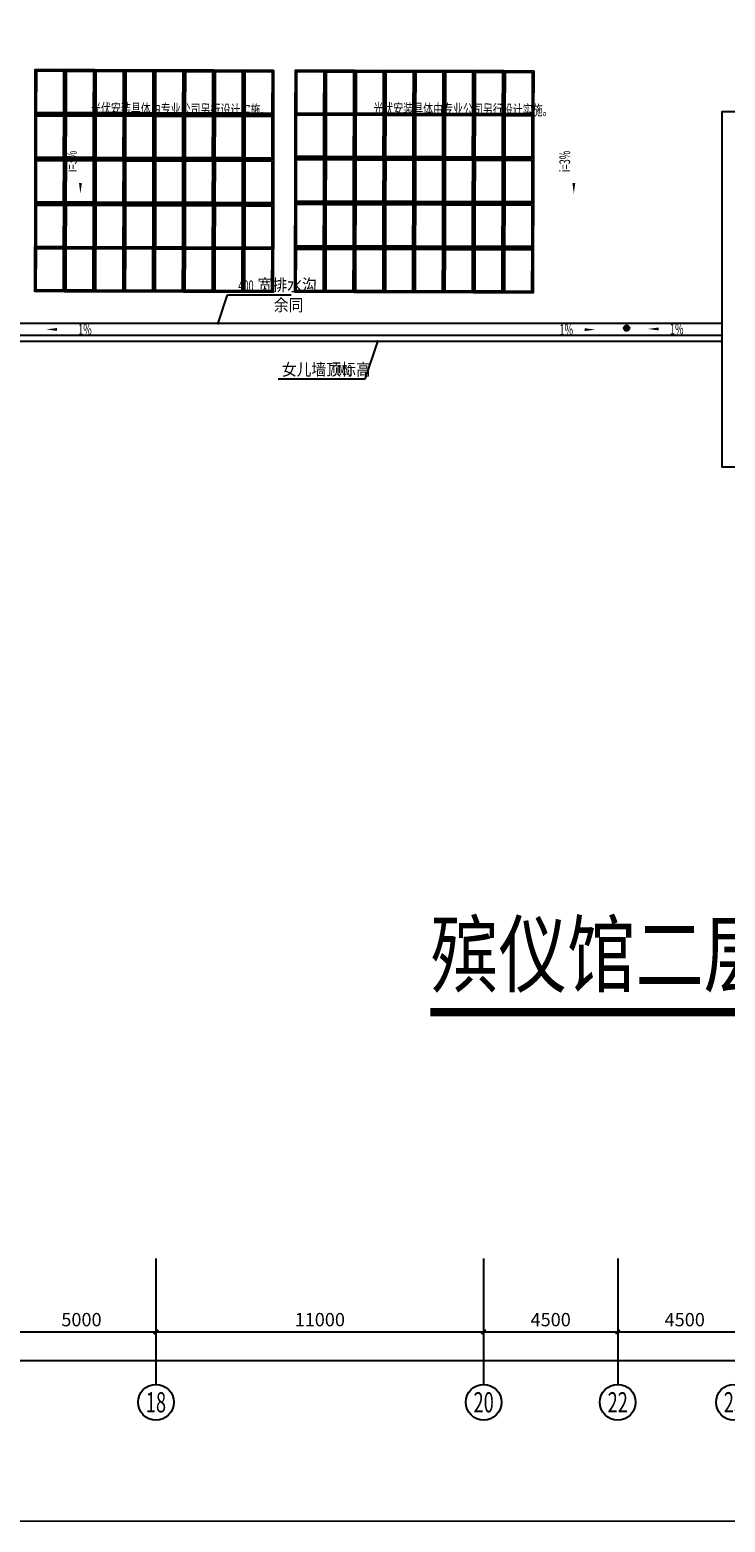
# Model space of a CAD drawing. Extents: x 54879 to 2940158, y -397704 to 823232.
# Drawn here: x 1287564 to 1310904, y 208061 to 258112 of the extents above; entities that cross this region are included whole.
import ezdxf
from ezdxf.enums import TextEntityAlignment as Align

# ---------------------------------------------------------------- set-up
doc = ezdxf.new("R2010")
doc.units = 0
doc.header["$LTSCALE"] = 1000
for name, color, linetype in [('0-需调整', 6, 'Continuous'), ('AXIS_TEXT', 7, 'Continuous'), ('DIM_SYMB', 3, 'Continuous'), ('FURN', 8, 'Continuous'), ('PUB_TEXT', 7, 'Continuous'), ('TK', 7, 'Continuous'), ('空气能', 181, 'Continuous')]:
    doc.layers.add(name, color=color, linetype=linetype)
doc.styles.add('-黑体', font='simhei.ttf', dxfattribs={"width": 0.8})
doc.styles.add('_TCH_AXIS', font='COMPLEX', dxfattribs={"bigfont": 'GBCBIG'})
doc.styles.add('_TCH_DIM', font='SIMPLEX.shx', dxfattribs={"width": 0.9, "bigfont": 'GBCBIG.shx'})
doc.styles.add('_TCH_DIM_T3', font='SIMPLEX.shx', dxfattribs={"width": 0.635294, "bigfont": 'GBCBIG.shx'})
doc.styles.add('COMPLEX', font='COMPLEX')
doc.styles.add('电', font='romans.shx', dxfattribs={"width": 0.5, "height": 2.666667, "bigfont": 'ahztxt.shx'})
doc.dimstyles.new('_TCH_ARCH&&150', dxfattribs={"dimtxt": 446.25, "dimasz": 150, "dimexe": 375, "dimexo": 0, "dimgap": 189.375, "dimtad": 1, "dimdec": 0, "dimzin": 0, "dimdsep": 46, "dimtxsty": '_TCH_DIM_T3', "dimblk": 'ARCHTICK', "dimcen": 0.09, "dimclrt": 7, "dimazin": 2, "dimtfac": 1, "dimtdec": 0, "dimtix": 1, "dimtmove": 2, "dimatfit": 3, "dimfxl": 1, "dimtolj": 1, "dimtzin": 0, "dimarcsym": 0})

# ---------------------------------------------------------------- blocks, each defined once
blk = doc.blocks.new('ZJTK2022A0')
at = {"layer": 'TK', "const_width": 0.35}
blk.add_lwpolyline([(-1164, 831), (-10, 831), (-10, 10), (-1164, 10)], close=True, dxfattribs=at)
blk = doc.blocks.new('$TwtSys$00000139')
at = {"color": 7}
for p, q in [((-19, 92, 0), (-19, -92, 0)), ((19, 92, 0), (19, -92, 0))]:
    blk.add_line(p, q, dxfattribs=at)
blk.add_circle((0, 0, 0), 93.8)
blk = doc.blocks.new('光伏板')
at = {"layer": '空气能', "color": 0}
for points in [[(3103897, 683094), (3103897, 681594), (3104897, 681594), (3104897, 683094)], [(3103947, 683044), (3103947, 681644), (3104847, 681644), (3104847, 683044)]]:
    blk.add_lwpolyline(points, close=True, dxfattribs=at)
blk = doc.blocks.new('_ArchTick')
at = {"color": 127, "linetype": 'ByBlock', "const_width": 0.4}
blk.add_lwpolyline([(-0.5, -0.5), (0.5, 0.5)], dxfattribs=at)
blk = doc.blocks.new('*D500')
at = {"layer": 'Defpoints', "color": 0, "transparency": 16777216}
for p in [(6920, 5075), (165220, 5075), (165220, 2000)]:
    blk.add_point(p, dxfattribs=at)
at = {"layer": 'FURN', "color": 8, "lineweight": -2, "transparency": 16777216}
for p, q in [((6920, 5075), (6920, 1625)), ((165220, 5075), (165220, 1625)), ((6920, 2000), (165220, 2000))]:
    blk.add_line(p, q, dxfattribs=at)
at = {"layer": 'FURN', "color": 8, "lineweight": -2, "transparency": 16777216, "xscale": 150, "yscale": 150, "zscale": 150, "rotation": 180}
blk.add_blockref('_ArchTick', (6920, 2000), dxfattribs=at)
at = {"layer": 'FURN', "color": 8, "lineweight": -2, "transparency": 16777216, "xscale": 150, "yscale": 150, "zscale": 150}
blk.add_blockref('_ArchTick', (165220, 2000), dxfattribs=at)
at = {"layer": 'FURN', "color": 8, "transparency": 16777216, "insert": (86070, 2412), "char_height": 446.2, "attachment_point": 5, "style": '_TCH_DIM_T3'}
blk.add_mtext('\\A1;158300', dxfattribs=at)
blk = doc.blocks.new('*D510')
at = {"layer": 'Defpoints', "color": 0, "transparency": 16777216}
for p in [(54220, 5420), (59220, 5420), (59220, 2960)]:
    blk.add_point(p, dxfattribs=at)
at = {"layer": 'FURN', "color": 8, "lineweight": -2, "transparency": 16777216}
for p, q in [((54220, 5420), (54220, 2585)), ((59220, 5420), (59220, 2585)), ((54220, 2960), (59220, 2960))]:
    blk.add_line(p, q, dxfattribs=at)
at = {"layer": 'FURN', "color": 8, "lineweight": -2, "transparency": 16777216, "xscale": 150, "yscale": 150, "zscale": 150, "rotation": 180}
blk.add_blockref('_ArchTick', (54220, 2960), dxfattribs=at)
at = {"layer": 'FURN', "color": 8, "lineweight": -2, "transparency": 16777216, "xscale": 150, "yscale": 150, "zscale": 150}
blk.add_blockref('_ArchTick', (59220, 2960), dxfattribs=at)
at = {"layer": 'FURN', "color": 8, "transparency": 16777216, "insert": (56720, 3372), "char_height": 446.2, "attachment_point": 5, "style": '_TCH_DIM_T3'}
blk.add_mtext('\\A1;5000', dxfattribs=at)
blk = doc.blocks.new('*D511')
at = {"layer": 'Defpoints', "color": 0, "transparency": 16777216}
for p in [(59220, 5420), (70220, 5420), (70220, 2960)]:
    blk.add_point(p, dxfattribs=at)
at = {"layer": 'FURN', "color": 8, "lineweight": -2, "transparency": 16777216}
for p, q in [((59220, 5420), (59220, 2585)), ((70220, 5420), (70220, 2585)), ((59220, 2960), (70220, 2960))]:
    blk.add_line(p, q, dxfattribs=at)
at = {"layer": 'FURN', "color": 8, "lineweight": -2, "transparency": 16777216, "xscale": 150, "yscale": 150, "zscale": 150, "rotation": 180}
blk.add_blockref('_ArchTick', (59220, 2960), dxfattribs=at)
at = {"layer": 'FURN', "color": 8, "lineweight": -2, "transparency": 16777216, "xscale": 150, "yscale": 150, "zscale": 150}
blk.add_blockref('_ArchTick', (70220, 2960), dxfattribs=at)
at = {"layer": 'FURN', "color": 8, "transparency": 16777216, "insert": (64720, 3372), "char_height": 446.2, "attachment_point": 5, "style": '_TCH_DIM_T3'}
blk.add_mtext('\\A1;11000', dxfattribs=at)
blk = doc.blocks.new('*D512')
at = {"layer": 'Defpoints', "color": 0, "transparency": 16777216}
for p in [(70220, 5420), (74720, 5420), (74720, 2960)]:
    blk.add_point(p, dxfattribs=at)
at = {"layer": 'FURN', "color": 8, "lineweight": -2, "transparency": 16777216}
for p, q in [((70220, 5420), (70220, 2585)), ((74720, 5420), (74720, 2585)), ((70220, 2960), (74720, 2960))]:
    blk.add_line(p, q, dxfattribs=at)
at = {"layer": 'FURN', "color": 8, "lineweight": -2, "transparency": 16777216, "xscale": 150, "yscale": 150, "zscale": 150, "rotation": 180}
blk.add_blockref('_ArchTick', (70220, 2960), dxfattribs=at)
at = {"layer": 'FURN', "color": 8, "lineweight": -2, "transparency": 16777216, "xscale": 150, "yscale": 150, "zscale": 150}
blk.add_blockref('_ArchTick', (74720, 2960), dxfattribs=at)
at = {"layer": 'FURN', "color": 8, "transparency": 16777216, "insert": (72470, 3372), "char_height": 446.2, "attachment_point": 5, "style": '_TCH_DIM_T3'}
blk.add_mtext('\\A1;4500', dxfattribs=at)
blk = doc.blocks.new('*D513')
at = {"layer": 'Defpoints', "color": 0, "transparency": 16777216}
for p in [(74720, 5420), (79220, 5420), (79220, 2960)]:
    blk.add_point(p, dxfattribs=at)
at = {"layer": 'FURN', "color": 8, "lineweight": -2, "transparency": 16777216}
for p, q in [((74720, 5420), (74720, 2585)), ((79220, 5420), (79220, 2585)), ((74720, 2960), (79220, 2960))]:
    blk.add_line(p, q, dxfattribs=at)
at = {"layer": 'FURN', "color": 8, "lineweight": -2, "transparency": 16777216, "xscale": 150, "yscale": 150, "zscale": 150, "rotation": 180}
blk.add_blockref('_ArchTick', (74720, 2960), dxfattribs=at)
at = {"layer": 'FURN', "color": 8, "lineweight": -2, "transparency": 16777216, "xscale": 150, "yscale": 150, "zscale": 150}
blk.add_blockref('_ArchTick', (79220, 2960), dxfattribs=at)
at = {"layer": 'FURN', "color": 8, "transparency": 16777216, "insert": (76970, 3372), "char_height": 446.2, "attachment_point": 5, "style": '_TCH_DIM_T3'}
blk.add_mtext('\\A1;4500', dxfattribs=at)
blk = doc.blocks.new('_AXISO')
blk.add_circle((0, 0), 0.5)
at = {"layer": 'AXIS_TEXT', "style": 'COMPLEX', "width": 1.041667}
blk.add_attdef('A', text='', height=0.56, dxfattribs=at).set_placement((-0.25, -0.28), (0.25, -0.28), align=Align.FIT)
blk = doc.blocks.new('A$C15a24154')
at = {"layer": 'FURN'}
for p, q in [((61304.2, 36788.7), (61618.3, 37742.9)), ((61618.3, 37742.9), (63763.3, 37742.9)), ((66658, 36178.3), (66229.7, 34910.8)), ((66229.7, 34910.8), (63317.7, 34910.8)), ((59220, 4500), (59220, 1200)), ((70220, 4500), (70220, 1200)), ((74720, 4500), (74720, 1200))]:
    blk.add_line(p, q, dxfattribs=at)
for points in [[(79420, 43878.3), (78220, 43878.3), (78220, 31978.3), (126020, 31978.3), (126020, 42478.3)], [(78220, 36778.3), (49720, 36778.3), (49720, 28978.3)], [(78220, 36378.3), (50120, 36378.3), (50120, 28978.3)], [(78220, 36178.3), (50320, 36178.3), (50320, 28978.3)]]:
    blk.add_lwpolyline(points, dxfattribs=at)
for points in [[(56685.2, 43365.6, 0, 0, 0), (56685.2, 41135.7, 0, 96, 0), (56685.2, 41495.7, 0, 0, 0)], [(73247.3, 43365.6, 0, 0, 0), (73247.3, 41135.7, 0, 96, 0), (73247.3, 41495.7, 0, 0, 0)], [(56480.4, 36582.3, 0, 0, 0), (55536.5, 36582.3, 0, 96, 0), (55896.5, 36582.3, 0, 0, 0)], [(73256.4, 36575.9, 0, 0, 0), (73971.8, 36575.9, 0, 96, 0), (73611.8, 36575.9, 0, 0, 0)], [(76346.5, 36598.8, 0, 0, 0), (75730, 36598.8, 0, 96, 0), (76090, 36598.8, 0, 0, 0)]]:
    blk.add_lwpolyline(points, format="xyseb", dxfattribs=at)
at = {"layer": 'FURN', "const_width": 48}
for points in [[(61296.7, 36765.9, 1), (61311.7, 36811.5, 1)], [(66665.7, 36201.1, 1), (66650.3, 36155.6, 1)]]:
    blk.add_lwpolyline(points, format="xyb", close=True, dxfattribs=at)
at = {"layer": 'FURN'}
blk.add_circle((75003.5, 36581.8), 50, dxfattribs=at)
at = {"layer": 'FURN', "xscale": -1, "rotation": 359.8526859715212}
for p in [(3158299.1, -645773.9), (3159299.1, -645776.5), (3160299.1, -645779), (3161299.1, -645781.6), (3162299.1, -645784.2), (3163299, -645786.8), (3164299, -645789.3), (3165299, -645791.9), (3167030.5, -645794.5), (3168030.5, -645797), (3169030.5, -645799.6), (3170030.5, -645802.2), (3171030.5, -645804.8), (3172030.5, -645807.3), (3173030.5, -645809.9), (3174030.5, -645812.5), (3158295.2, -647273.9), (3159295.2, -647276.5), (3160295.2, -647279), (3161295.2, -647281.6), (3162295.2, -647284.2), (3163295.2, -647286.8), (3164295.2, -647289.3), (3165295.2, -647291.9), (3167023, -647244.5), (3168026.8, -647247), (3169023, -647249.6), (3170023, -647252.2), (3171022.9, -647254.7), (3172022.9, -647257.3), (3173022.9, -647259.9), (3174022.9, -647262.5), (3158295.2, -648773.9), (3159295.2, -648776.5), (3160295.2, -648779), (3161295.2, -648781.6), (3162295.2, -648784.2), (3163295.2, -648786.8), (3164295.2, -648789.3), (3165295.2, -648791.9), (3167023, -648744.5), (3168023, -648747), (3169023, -648749.6), (3170023, -648752.2), (3171022.9, -648754.7), (3172022.9, -648757.3), (3173022.9, -648759.9), (3174022.9, -648762.5), (3158295.2, -650273.9), (3159295.2, -650276.5), (3160295.2, -650279), (3161295.2, -650281.6), (3162295.2, -650284.2), (3163295.2, -650286.8), (3164295.2, -650289.3), (3165295.2, -650291.9), (3167019.1, -650244.5), (3168019.1, -650247), (3169019.1, -650249.6), (3170019.1, -650252.2), (3171019.1, -650254.7), (3172019.1, -650257.3), (3173019.1, -650259.9), (3174019.1, -650262.5), (3158287.6, -651723.9), (3159287.6, -651726.5), (3160287.6, -651729), (3161287.6, -651731.6), (3162287.6, -651734.2), (3163287.6, -651736.7), (3164287.6, -651739.3), (3165287.6, -651741.9), (3167015.2, -651744.4), (3168015.2, -651747), (3169015.2, -651749.6), (3170015.2, -651752.2), (3171015.2, -651754.7), (3172015.2, -651757.3), (3173015.2, -651759.9), (3174015.2, -651762.4)]:
    blk.add_blockref('光伏板', p, dxfattribs=at)
at = {"layer": 'FURN', "rotation": 270}
blk.add_blockref('$TwtSys$00000139', (75020.9, 36626.9, 0), dxfattribs=at)
at = {"layer": 'FURN'}
ref = blk.add_blockref('_AXISO', (59220, 600), dxfattribs=dict(at, xscale=1200, yscale=1200, zscale=1200))
ref.add_attrib('A', '18', dxfattribs={"layer": 'AXIS_TEXT', "height": 678.82, "style": '_TCH_AXIS', "width": 0.724138}).set_placement((58880.6, 260.6), (59559.4, 260.6), align=Align.FIT)
ref = blk.add_blockref('_AXISO', (70220, 600), dxfattribs=dict(at, xscale=1200, yscale=1200, zscale=1200))
ref.add_attrib('A', '20', dxfattribs={"layer": 'AXIS_TEXT', "height": 678.82, "style": '_TCH_AXIS', "width": 0.617647}).set_placement((69880.6, 260.6), (70559.4, 260.6), align=Align.FIT)
ref = blk.add_blockref('_AXISO', (74720, 600), dxfattribs=dict(at, xscale=1200, yscale=1200, zscale=1200))
ref.add_attrib('A', '22', dxfattribs={"layer": 'AXIS_TEXT', "height": 678.82, "style": '_TCH_AXIS', "width": 0.617647}).set_placement((74380.6, 260.6), (75059.4, 260.6), align=Align.FIT)
ref = blk.add_blockref('_AXISO', (78620, 600), dxfattribs=dict(at, xscale=1200, yscale=1200, zscale=1200))
ref.add_attrib('A', '25', dxfattribs={"layer": 'AXIS_TEXT', "height": 678.82, "style": '_TCH_AXIS', "width": 0.617647}).set_placement((78280.6, 260.6), (78959.4, 260.6), align=Align.FIT)
for s, height, rotation, style, width, p in [('光伏安装具体由专业公司另行设计实施。', 350, 359.40688, '电', 0.7, (57039, 43821.8)), ('光伏安装具体由专业公司另行设计实施。', 350, 359.40688, '电', 0.7, (66516, 43821.8)), ('i=3%', 357, 90, '_TCH_DIM', 0.635294, (56559.2, 41861.9)), ('i=3%', 357, 90, '_TCH_DIM', 0.635294, (73121.3, 41861.9))]:
    blk.add_text(s, height=height, rotation=rotation, dxfattribs=dict(at, style=style, width=width)).set_placement(p)
at = {"layer": 'FURN', "style": '_TCH_DIM'}
for s, height, width, p in [('400', 357, 0.635294, (61984, 37868.9)), ('宽排水沟', 405.11, 0.9, (62632, 37868.9)), ('余同', 405.11, 0.9, (63174.8, 37196.9)), ('1%', 357, 0.635294, (56606.4, 36403.8)), ('1%', 357, 0.635294, (72763.2, 36397.4)), ('1%', 357, 0.635294, (76472.5, 36420.3)), ('女儿墙顶标高', 405.11, 0.9, (63443.7, 35036.8)), ('7.000', 357, 0.635294, (65036.1, 35036.8))]:
    blk.add_text(s, height=height, dxfattribs=dict(at, width=width)).set_placement(p)
at = {"layer": 'FURN'}
for p1, p2, distance, picture, middle in [((6920, 5075), (165220, 5075), -3075, '*D500', (86070, 2412.5)), ((54220, 5420), (59220, 5420), -2460, '*D510', (56720, 3372.5)), ((59220, 5420), (70220, 5420), -2460, '*D511', (64720, 3372.5)), ((70220, 5420), (74720, 5420), -2460, '*D512', (72470, 3372.5)), ((74720, 5420), (79220, 5420), -2460, '*D513', (76970, 3372.5))]:
    dim = blk.add_aligned_dim(p1=p1, p2=p2, distance=distance, dimstyle='_TCH_ARCH&&150', override={"dimclrd": 8, "dimclre": 8, "dimclrt": 8}, dxfattribs=at)
    dim.commit()
    dim.dimension.update_dxf_attribs({"geometry": picture, "text_midpoint": middle})

msp = doc.modelspace()

# ---------------------------------------------------------------- linework, layer by layer
at = {"layer": 'DIM_SYMB', "const_width": 280}
msp.add_lwpolyline([(1301002.8, 225160.6), (1334691.8, 225160.6)], dxfattribs=at)

# ---------------------------------------------------------------- block references
at = {"layer": '0-需调整', "color": 2}
msp.add_blockref('A$C15a24154', (1232577.7, 211481.5), dxfattribs=at)
at = {"layer": 'TK', "xscale": 160, "yscale": 160, "zscale": 160}
msp.add_blockref('ZJTK2022A0', (1406497.6, 206489.1), dxfattribs=at)

# ---------------------------------------------------------------- texts
at = {"layer": 'PUB_TEXT', "style": '-黑体', "width": 0.8}
msp.add_text('殡仪馆二层智能化平面图', height=2102.954, dxfattribs=at).set_placement((1301002.8, 226051.4))

doc.saveas('drawing.dxf')
